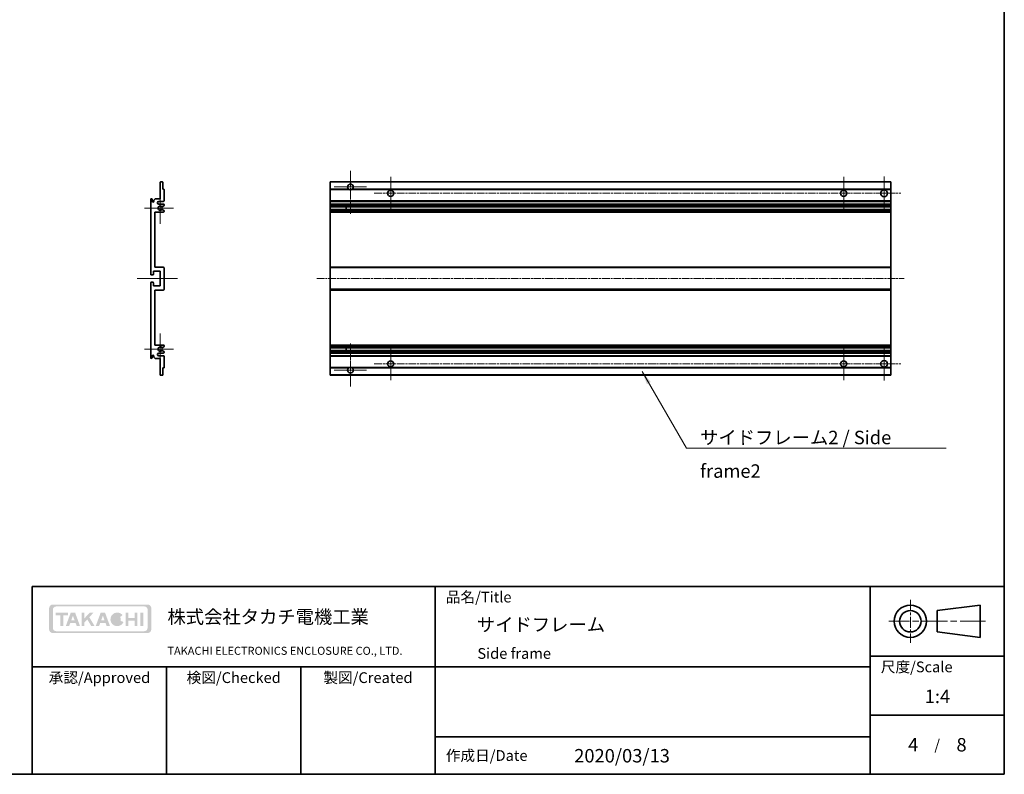
# Model space of a CAD drawing. Units: millimetres. Extents: x 4 to 10631, y 8 to 1553.
# Drawn here: x 5557 to 6290, y 8 to 570 of the extents above; entities that cross this region are included whole.
import ezdxf
from ezdxf.enums import TextEntityAlignment as Align

# ---------------------------------------------------------------- set-up
doc = ezdxf.new("R2010")
doc.units = ezdxf.units.MM
doc.linetypes.add('CHAIN', pattern=[0.3543, 0.2362, -0.0295, 0.0591, -0.0295])
for name, color, linetype, lineweight in [('Border (ISO)', 7, 'Continuous', 35), ('Symbol (ISO)', 7, 'Continuous', 18), ('Symbol (ISO) @ 1', 7, 'Continuous', 18), ('Title (ISO)', 7, 'Continuous', 35), ('Visible (ISO)', 7, 'Continuous', 35), ('Visible Narrow (ISO)', 7, 'Continuous', 25)]:
    doc.layers.add(name, color=color, linetype=linetype, lineweight=lineweight)
for name, color, linetype, lineweight, true_color in [('Center Mark (ISO)', 7, 'Continuous', 18, 0x80ffff), ('Centerline (ISO)', 7, 'Continuous', 18, 0x80ffff), ('Hatch (ISO)', 1, 'Continuous', 18, 0xff0000)]:
    doc.layers.add(name, color=color, linetype=linetype, lineweight=lineweight, true_color=true_color)
doc.styles.add('Note Text (TK)', font='MS PGothic.ttf')
doc.styles.add('文字スタイル67', font='arial.ttf')
doc.dimstyles.new('Default - Method 1b (TK)$7', dxfattribs={"dimscale": 4, "dimtxt": 2.5, "dimasz": 2.5, "dimexe": 1, "dimexo": 1.5, "dimgap": 1, "dimtad": 1, "dimtoh": 1, "dimrnd": 1e-08, "dimdsep": 46, "dimtxsty": 'Note Text (TK)', "dimcen": 0.09, "dimdle": 5, "dimclrd": 256, "dimclre": 100, "dimclrt": 7, "dimadec": 1, "dimazin": 1, "dimtfac": 1, "dimtmove": 0, "dimatfit": 3, "dimfxl": 0, "dimtolj": 1, "dimlwd": -1, "dimlwe": -1, "dimarcsym": 0})

# ---------------------------------------------------------------- blocks, each defined once
blk = doc.blocks.new('図面枠 tk図枠')
at = {"layer": 'Border (ISO)'}
for p in [(405.5, 289), (14.5, 8)]:
    blk.add_line(p, (405.5, 8), dxfattribs=at)
blk = doc.blocks.new('表題欄 tk表題欄')
at = {"layer": 'Hatch (ISO)'}
h = blk.add_hatch(color=256, dxfattribs=at)
edge = h.paths.add_edge_path(flags=0)
edge.add_arc((95.58, 236.3), 0.596, 270, 360)
edge.add_line((96.17, 236.3), (96.17, 239.71))
edge.add_arc((95.58, 239.71), 0.596, 0, 90)
edge.add_line((95.58, 240.31), (79.14, 240.31))
edge.add_arc((79.14, 239.71), 0.596, 90, 180)
edge.add_line((78.54, 239.71), (78.54, 236.3))
edge.add_arc((79.14, 236.3), 0.596, 180, 270)
edge.add_line((79.14, 235.7), (95.58, 235.7))
edge = h.paths.add_edge_path()
edge.add_line((77.84, 239.96), (77.84, 236.05))
edge.add_arc((78.54, 236.05), 0.702, 180, 270)
edge.add_line((78.54, 235.35), (96.17, 235.35))
edge.add_arc((96.17, 236.05), 0.702, 270, 360)
edge.add_line((96.87, 236.05), (96.87, 239.96))
edge.add_arc((96.17, 239.96), 0.702, 0, 90)
edge.add_line((96.17, 240.66), (78.54, 240.66))
edge.add_arc((78.54, 239.96), 0.702, 90, 180)
for points in [[(79.07, 239.15), (79.07, 238.66), (79.92, 238.66), (79.92, 236.66), (80.51, 236.66), (80.51, 238.66), (81.36, 238.66), (81.36, 239.15)], [(85.68, 236.66), (84.94, 237.89), (84.42, 237.32), (84.42, 236.66), (83.9, 236.66), (83.9, 239.15), (84.42, 239.15), (84.42, 238.1), (85.39, 239.15), (86.11, 239.15), (85.32, 238.3), (86.3, 236.66)], [(92.09, 239.15), (92.09, 236.66), (92.61, 236.66), (92.61, 237.66), (93.77, 237.66), (93.77, 236.66), (94.29, 236.66), (94.29, 239.15), (93.77, 239.15), (93.77, 238.15), (92.61, 238.15), (92.61, 239.15)], [(94.84, 239.15), (94.84, 236.66), (95.36, 236.66), (95.36, 239.15)]]:
    blk.add_hatch(color=256, dxfattribs=at).paths.add_polyline_path(points)
h = blk.add_hatch(color=256, dxfattribs=at)
h.paths.add_polyline_path([(82.59, 237.71), (81.95, 237.71), (82.27, 238.58)], flags=0)
h.paths.add_polyline_path([(82.78, 237.2), (81.76, 237.2), (81.57, 236.66), (80.95, 236.66), (81.86, 239.15), (82.68, 239.15), (83.59, 236.66), (82.98, 236.66)])
h = blk.add_hatch(color=256, dxfattribs=at)
h.paths.add_polyline_path([(87.53, 237.71), (88.16, 237.71), (87.85, 238.58)], flags=0)
h.paths.add_polyline_path([(87.14, 236.66), (87.34, 237.2), (88.35, 237.2), (88.55, 236.66), (89.17, 236.66), (88.25, 239.15), (87.44, 239.15), (86.52, 236.66)])
h = blk.add_hatch(color=256, dxfattribs=at)
edge = h.paths.add_edge_path()
edge.add_arc((90.52, 237.9), 1.27, 38.5505, 336.582)
edge.add_line((91.69, 237.4), (91.17, 237.62))
edge.add_ellipse((90.52, 237.9), major_axis=(0, -0.8), ratio=0.867347, start_angle=124.651, end_angle=429.4109, ccw=False)
edge.add_line((91.09, 238.36), (91.52, 238.7))
at = {"layer": 'Title (ISO)'}
for p, q in [((74.71, 244.05), (255.71, 244.05)), ((74.71, 209.05), (74.71, 244.05)), ((149.71, 244.05), (149.71, 209.05)), ((230.71, 244.05), (230.71, 209.05)), ((255.71, 244.05), (255.71, 209.05)), ((243.21, 239.55), (251.21, 240.55)), ((251.21, 234.55), (251.21, 240.55)), ((243.21, 239.55), (243.21, 235.55)), ((243.21, 235.55), (251.21, 234.55)), ((230.71, 231.05), (255.71, 231.05)), ((74.71, 229.05), (230.71, 229.05)), ((99.71, 229.05), (99.71, 209.05)), ((124.71, 229.05), (124.71, 209.05)), ((230.71, 220.05), (255.71, 220.05)), ((149.71, 216.05), (230.71, 216.05)), ((255.71, 209.05), (74.71, 209.05))]:
    blk.add_line(p, q, dxfattribs=at)
at = {"layer": 'Title (ISO)', "color": 4, "linetype": 'CHAIN', "lineweight": 18, "ltscale": 8.88956, "true_color": 0x00ffff}
blk.add_line((238.21, 241.55), (238.21, 233.55), dxfattribs=at)
at = {"layer": 'Title (ISO)', "color": 4, "linetype": 'CHAIN', "lineweight": 18, "ltscale": 20.001633, "true_color": 0x00ffff}
blk.add_line((252.21, 237.55), (234.21, 237.55), dxfattribs=at)
at = {"layer": 'Title (ISO)'}
for radius in [3, 2]:
    blk.add_circle((238.21, 237.55), radius, dxfattribs=at)
at = {"layer": 'Title (ISO)', "color": 1, "true_color": 0xff0000, "char_height": 2, "line_spacing_factor": 1.5, "style": 'Note Text (TK)'}
for s, insert, attachment_point in [('\\fＭＳ Ｐゴシック|b0|i0;\\H2.0000;品名/Title', (151.71, 242.05), 4), ('\\fＭＳ Ｐゴシック|b0|i0;\\H2.0000;尺度/Scale', (232.71, 229.05), 4), ('\\fＭＳ Ｐゴシック|b0|i0;\\H2.0000;承認/Approved', (87.21, 227.05), 5), ('\\fＭＳ Ｐゴシック|b0|i0;\\H2.0000;検図/Checked', (112.21, 227.05), 5), ('\\fＭＳ Ｐゴシック|b0|i0;\\H2.0000;製図/Created', (137.21, 227.05), 5), ('\\fＭＳ Ｐゴシック|b0|i0;\\H2.0000;作成日/Date', (151.71, 212.55), 4)]:
    blk.add_mtext(s, dxfattribs=dict(at, insert=insert, attachment_point=attachment_point))
at = {"layer": 'Title (ISO)', "color": 7, "line_spacing_factor": 1.5, "style": 'Note Text (TK)'}
for s, insert, char_height, attachment_point in [('株式会社タカチ電機工業', (99.87, 238.05), 2.5, 4), ('\\fArial|b0|i0;\\H1.4986;TAKACHI ELECTRONICS ENCLOSURE CO., LTD.', (99.87, 232.05), 1.4986, 4), ('\\fＭＳ Ｐゴシック|b0|i0;\\H2.0000;/', (243.21, 214.55), 2, 5)]:
    blk.add_mtext(s, dxfattribs=dict(at, insert=insert, char_height=char_height, attachment_point=attachment_point))
at = {"layer": 'Title (ISO)', "color": 7}
for tag, p, height, style in [('<品名>_001', (157.52, 235.7), 2.5, 'Note Text (TK)'), ('<Title>_001', (157.49, 230.55), 2, '文字スタイル67'), ('<ページ_No.>_001', (237.95, 213.3), 2.5, 'Note Text (TK)'), ('<総ページ数>_001', (246.8, 213.3), 2.5, 'Note Text (TK)'), ('作成日_001', (175.62, 211.28), 2.5, 'Note Text (TK)')]:
    blk.add_attdef(tag, p, '', height=height, dxfattribs=dict(at, style=style))
at = {"layer": 'Title (ISO)', "color": 7, "style": 'Note Text (TK)'}
blk.add_attdef('<尺度>', text='', height=2.5, dxfattribs=at).set_placement((243.21, 223.55), align=Align.MIDDLE_CENTER)

msp = doc.modelspace()

# ---------------------------------------------------------------- linework, layer by layer
at = {"layer": 'Center Mark (ISO)', "linetype": 'CHAIN', "ltscale": 8.917339}
for p, q in [((5803.1596, 457.4407), (5803.1596, 425.3407)), ((5803.1596, 328.8407), (5803.1596, 296.7407))]:
    msp.add_line(p, q, dxfattribs=at)
at = {"layer": 'Center Mark (ISO)', "linetype": 'CHAIN', "ltscale": 6.806046}
for p, q in [((5833.1596, 452.8407), (5833.1596, 428.3407)), ((6170.6596, 452.8407), (6170.6596, 428.3407)), ((5833.1596, 325.8407), (5833.1596, 301.3407)), ((6170.6596, 325.8407), (6170.6596, 301.3407))]:
    msp.add_line(p, q, dxfattribs=at)
at = {"layer": 'Center Mark (ISO)', "linetype": 'CHAIN', "ltscale": 6.944946}
for p, q in [((6200.6596, 453.0907), (6200.6596, 428.0907)), ((6200.6596, 326.0907), (6200.6596, 301.0907))]:
    msp.add_line(p, q, dxfattribs=at)
at = {"layer": 'Center Mark (ISO)', "linetype": 'CHAIN', "ltscale": 6.456571}
for p, q in [((5661.4376, 441.2117), (5661.4376, 417.9697)), ((5661.4376, 336.2117), (5661.4376, 312.9697))]:
    msp.add_line(p, q, dxfattribs=at)
at = {"layer": 'Center Mark (ISO)', "linetype": 'CHAIN', "ltscale": 6.722705}
for p, q in [((5815.2596, 445.3407), (5791.0596, 445.3407)), ((5815.2596, 308.8407), (5791.0596, 308.8407))]:
    msp.add_line(p, q, dxfattribs=at)
at = {"layer": 'Center Mark (ISO)', "linetype": 'CHAIN', "ltscale": 6.006254}
for p, q in [((5671.4376, 429.5907), (5649.8166, 429.5907)), ((5671.4376, 324.5907), (5649.8166, 324.5907))]:
    msp.add_line(p, q, dxfattribs=at)
at = {"layer": 'Centerline (ISO)', "linetype": 'CHAIN', "ltscale": 23.990969}
for p, q in [((5820.9096, 440.5907), (6213.1596, 440.5907)), ((5778.1596, 377.0907), (6215.6596, 377.0907)), ((5820.9096, 313.5907), (6213.1596, 313.5907))]:
    msp.add_line(p, q, dxfattribs=at)
at = {"layer": 'Centerline (ISO)', "linetype": 'CHAIN', "ltscale": 8.333956}
msp.add_line((5644.4376, 377.0907), (5674.4376, 377.0907), dxfattribs=at)
at = {"layer": 'Visible (ISO)'}
for p, q in [((5661.4376, 436.5907), (5661.4376, 448.7907)), ((5661.7376, 449.0907), (5663.1376, 449.0907)), ((5663.4376, 448.7907), (5663.4376, 443.5907)), ((5788.1596, 448.7907), (5788.1596, 449.0907)), ((6205.6596, 449.0907), (5788.1596, 449.0907)), ((5788.1596, 448.7907), (5788.1596, 443.5907)), ((6205.6596, 449.0907), (6205.6596, 448.7907)), ((6205.6596, 443.5907), (6205.6596, 448.7907)), ((5663.4376, 443.5907), (5664.1376, 443.5907)), ((5664.4376, 443.2907), (5664.4376, 435.0907)), ((5788.1596, 443.2907), (5788.1596, 443.5907)), ((5801.9988, 443.5907), (5788.1596, 443.5907)), ((5788.1596, 443.2907), (5788.1596, 435.0907)), ((6205.6596, 443.5907), (5804.3205, 443.5907)), ((6205.6596, 443.5907), (6205.6596, 443.2907)), ((6205.6596, 435.0907), (6205.6596, 443.2907)), ((5654.4376, 380.3407), (5654.4376, 436.0907)), ((5655.4376, 436.0907), (5655.4376, 434.6907)), ((5656.7876, 435.5907), (5657.7876, 436.5907)), ((5656.7876, 434.6907), (5656.7876, 435.5907)), ((5657.7876, 436.5907), (5661.4376, 436.5907)), ((5663.9376, 434.5907), (5660.4376, 434.5907)), ((5788.1596, 434.5907), (5788.1596, 435.0907)), ((5788.1596, 434.5907), (5788.1596, 432.5907)), ((6205.6596, 434.5907), (5788.1596, 434.5907)), ((6205.6596, 435.0907), (6205.6596, 434.5907)), ((6205.6596, 432.5907), (6205.6596, 434.5907)), ((5657.4376, 426.5907), (5657.4376, 385.5907)), ((5663.9376, 426.5907), (5657.4376, 426.5907)), ((5660.4376, 432.5907), (5663.9376, 432.5907)), ((5663.0112, 428.5975), (5664.2845, 427.8825)), ((5664.2876, 431.3207), (5663.0144, 430.5856)), ((5664.4376, 432.0907), (5664.4376, 431.5806)), ((5664.4376, 427.6209), (5664.4376, 427.0907)), ((5788.1596, 432.0907), (5788.1596, 432.5907)), ((6205.6596, 432.5907), (5788.1596, 432.5907)), ((5788.1596, 432.0907), (5788.1596, 431.5806)), ((5788.1596, 431.3207), (5788.1596, 431.5806)), ((5788.1596, 431.3207), (5788.1596, 430.5856)), ((5788.1596, 430.5455), (5788.1596, 430.5856)), ((6205.6596, 430.5455), (5788.1596, 430.5455)), ((5788.1596, 428.6359), (5788.1596, 430.5455)), ((5788.1596, 428.5975), (5788.1596, 428.6359)), ((6205.6596, 428.6359), (5788.1596, 428.6359)), ((5788.1596, 428.5975), (5788.1596, 427.8825)), ((5788.1596, 427.6209), (5788.1596, 427.8825)), ((5788.1596, 427.6209), (5788.1596, 427.0907)), ((5788.1596, 426.5907), (5788.1596, 427.0907)), ((5788.1596, 426.5907), (5788.1596, 385.5907)), ((6205.6596, 426.5907), (5788.1596, 426.5907)), ((5799.9596, 430.5455), (5799.9596, 428.6359)), ((5799.9723, 430.5455), (5799.9723, 428.6359)), ((6205.6596, 432.5907), (6205.6596, 432.0907)), ((6205.6596, 431.5806), (6205.6596, 432.0907)), ((6205.6596, 431.5806), (6205.6596, 431.3207)), ((6205.6596, 430.5856), (6205.6596, 431.3207)), ((6205.6596, 430.5856), (6205.6596, 430.5455)), ((6205.6596, 428.6359), (6205.6596, 430.5455)), ((6205.6596, 428.6359), (6205.6596, 428.5975)), ((6205.6596, 427.8825), (6205.6596, 428.5975)), ((6205.6596, 427.8825), (6205.6596, 427.6209)), ((6205.6596, 427.0907), (6205.6596, 427.6209)), ((6205.6596, 427.0907), (6205.6596, 426.5907)), ((6205.6596, 385.5907), (6205.6596, 426.5907)), ((5656.4376, 382.5907), (5656.4376, 380.1407)), ((5661.4376, 382.5907), (5656.4376, 382.5907)), ((5657.4376, 385.5907), (5663.9376, 385.5907)), ((5661.4376, 371.5907), (5661.4376, 382.5907)), ((5664.4376, 385.0907), (5664.4376, 369.0907)), ((5788.1596, 385.0907), (5788.1596, 385.5907)), ((6205.6596, 385.5907), (5788.1596, 385.5907)), ((5788.1596, 385.0907), (5788.1596, 369.0907)), ((6205.6596, 385.5907), (6205.6596, 385.0907)), ((6205.6596, 369.0907), (6205.6596, 385.0907)), ((5656.1376, 379.8407), (5654.9376, 379.8407)), ((5654.9376, 374.3407), (5656.1376, 374.3407)), ((5656.4376, 374.0407), (5656.4376, 371.5907)), ((5654.4376, 318.0907), (5654.4376, 373.8407)), ((5656.4376, 371.5907), (5661.4376, 371.5907)), ((5657.4376, 368.5907), (5657.4376, 327.5907)), ((5663.9376, 368.5907), (5657.4376, 368.5907)), ((5788.1596, 368.5907), (5788.1596, 369.0907)), ((5788.1596, 368.5907), (5788.1596, 327.5907)), ((6205.6596, 368.5907), (5788.1596, 368.5907)), ((6205.6596, 369.0907), (6205.6596, 368.5907)), ((6205.6596, 327.5907), (6205.6596, 368.5907)), ((5657.4376, 327.5907), (5663.9376, 327.5907)), ((5664.2845, 326.299), (5663.0112, 325.584)), ((5663.0144, 323.5958), (5664.2876, 322.8607)), ((5664.4376, 327.0907), (5664.4376, 326.5605)), ((5788.1596, 327.0907), (5788.1596, 327.5907)), ((6205.6596, 327.5907), (5788.1596, 327.5907)), ((5788.1596, 327.0907), (5788.1596, 326.5605)), ((5788.1596, 326.299), (5788.1596, 326.5605)), ((5788.1596, 326.299), (5788.1596, 325.584)), ((5788.1596, 325.5456), (5788.1596, 325.584)), ((5788.1596, 323.636), (5788.1596, 325.5456)), ((6205.6596, 325.5456), (5788.1596, 325.5456)), ((5788.1596, 323.5958), (5788.1596, 323.636)), ((6205.6596, 323.636), (5788.1596, 323.636)), ((5788.1596, 323.5958), (5788.1596, 322.8607)), ((5788.1596, 322.6009), (5788.1596, 322.8607)), ((5799.9596, 325.5456), (5799.9596, 323.636)), ((5799.9723, 325.5456), (5799.9723, 323.636)), ((6205.6596, 327.5907), (6205.6596, 327.0907)), ((6205.6596, 326.5605), (6205.6596, 327.0907)), ((6205.6596, 326.5605), (6205.6596, 326.299)), ((6205.6596, 325.584), (6205.6596, 326.299)), ((6205.6596, 325.584), (6205.6596, 325.5456)), ((6205.6596, 323.636), (6205.6596, 325.5456)), ((6205.6596, 323.636), (6205.6596, 323.5958)), ((6205.6596, 322.8607), (6205.6596, 323.5958)), ((6205.6596, 322.8607), (6205.6596, 322.6009)), ((5655.4376, 319.4907), (5655.4376, 318.0907)), ((5656.7876, 318.5907), (5656.7876, 319.4907)), ((5657.7876, 317.5907), (5656.7876, 318.5907)), ((5661.4376, 317.5907), (5657.7876, 317.5907)), ((5663.9376, 321.5907), (5660.4376, 321.5907)), ((5660.4376, 319.5907), (5663.9376, 319.5907)), ((5661.4376, 305.3907), (5661.4376, 317.5907)), ((5664.4376, 322.6009), (5664.4376, 322.0907)), ((5664.4376, 319.0907), (5664.4376, 310.8907)), ((5788.1596, 322.6009), (5788.1596, 322.0907)), ((5788.1596, 321.5907), (5788.1596, 322.0907)), ((5788.1596, 321.5907), (5788.1596, 319.5907)), ((6205.6596, 321.5907), (5788.1596, 321.5907)), ((5788.1596, 319.0907), (5788.1596, 319.5907)), ((6205.6596, 319.5907), (5788.1596, 319.5907)), ((5788.1596, 319.0907), (5788.1596, 310.8907)), ((6205.6596, 322.0907), (6205.6596, 322.6009)), ((6205.6596, 322.0907), (6205.6596, 321.5907)), ((6205.6596, 319.5907), (6205.6596, 321.5907)), ((6205.6596, 319.5907), (6205.6596, 319.0907)), ((6205.6596, 310.8907), (6205.6596, 319.0907)), ((5663.4376, 310.5907), (5663.4376, 305.3907)), ((5664.1376, 310.5907), (5663.4376, 310.5907)), ((5788.1596, 310.5907), (5788.1596, 310.8907)), ((5788.1596, 310.5907), (5788.1596, 305.3907)), ((5801.9988, 310.5907), (5788.1596, 310.5907)), ((6205.6596, 310.5907), (5804.3205, 310.5907)), ((6205.6596, 310.8907), (6205.6596, 310.5907)), ((6205.6596, 305.3907), (6205.6596, 310.5907)), ((5663.1376, 305.0907), (5661.7376, 305.0907)), ((5788.1596, 305.0907), (5788.1596, 305.3907)), ((6205.6596, 305.0907), (5788.1596, 305.0907)), ((6205.6596, 305.3907), (6205.6596, 305.0907))]:
    msp.add_line(p, q, dxfattribs=at)
for centre, radius in [((5833.1596, 440.5907), 2.25), ((6170.6596, 440.5907), 2.25), ((6200.6596, 440.5907), 2.5), ((5833.1596, 313.5907), 2.25), ((6170.6596, 313.5907), 2.25), ((6200.6596, 313.5907), 2.5)]:
    msp.add_circle(centre, radius, dxfattribs=at)
for centre, radius, start, end in [((5661.7376, 448.7907), 0.3, 90, 180), ((5663.1376, 448.7907), 0.3, 0, 90), ((5803.1596, 445.3407), 2.1, 303.5573098, 236.4426902), ((5664.1376, 443.2907), 0.3, 0, 90), ((5803.1596, 445.3407), 2.1, 257.4720946, 282.5279054), ((5654.9376, 436.0907), 0.5, 0, 180), ((5656.1126, 434.7704), 0.6797, 186.7329213, 353.2670787), ((5660.4376, 433.5907), 1, 90, 270), ((5663.9376, 435.0907), 0.5, 270, 0), ((5661.4376, 429.5907), 1.621, 37.7283889, 322.2671998), ((5661.4376, 429.5907), 1.6, 41.3289876, 318.6666011), ((5662.8643, 428.3359), 0.3, 60.6854743, 118.8302705), ((5662.8644, 430.8455), 0.3, 241.1653183, 300), ((5663.9376, 432.0907), 0.5, 0, 90), ((5663.9376, 427.0907), 0.5, 270, 0), ((5664.1376, 427.6209), 0.3, 0, 60.6854743), ((5664.1376, 431.5806), 0.3, 300, 0), ((5663.9376, 385.0907), 0.5, 0, 90), ((5654.9376, 380.3407), 0.5, 180, 270), ((5654.9376, 373.8407), 0.5, 90, 180), ((5656.1376, 380.1407), 0.3, 270, 0), ((5656.1376, 374.0407), 0.3, 0, 90), ((5663.9376, 369.0907), 0.5, 270, 0), ((5661.4376, 324.5907), 1.621, 37.7328002, 322.2716111), ((5661.4376, 324.5907), 1.6, 41.3333989, 318.6710124), ((5662.8643, 325.8456), 0.3, 241.1697295, 299.3145257), ((5662.8644, 323.336), 0.3, 60, 118.8346817), ((5663.9376, 327.0907), 0.5, 0, 90), ((5664.1376, 326.5605), 0.3, 299.3145257, 0), ((5664.1376, 322.6009), 0.3, 0, 60), ((5654.9376, 318.0907), 0.5, 180, 0), ((5656.1126, 319.411), 0.6797, 6.7329213, 173.2670787), ((5660.4376, 320.5907), 1, 90, 270), ((5663.9376, 322.0907), 0.5, 270, 0), ((5663.9376, 319.0907), 0.5, 0, 90), ((5664.1376, 310.8907), 0.3, 270, 0), ((5803.1596, 308.8407), 2.1, 123.5573098, 56.4426902), ((5803.1596, 308.8407), 2.1, 77.4720946, 102.5279054), ((5661.7376, 305.3907), 0.3, 180, 270), ((5663.1376, 305.3907), 0.3, 270, 0)]:
    msp.add_arc(centre, radius, start, end, dxfattribs=at)
for points, knots in [([(5802.7041, 443.2907), (5802.5951, 443.3149), (5802.4896, 443.3479), (5802.3169, 443.4154), (5802.2276, 443.4573), (5802.1295, 443.5104), (5802.0954, 443.5301), (5802.0508, 443.5572), (5802.032, 443.5691), (5802.006, 443.5859), (5801.9988, 443.5907), (5801.9988, 443.5907)], [-0.0853709179, -0.0853709179, -0.0853709179, -0.0853709179, -0.0545116262, -0.0545116262, -0.0293355354, -0.0293355354, -0.0179856969, -0.0179856969, -0.0089928485, -0.0089928485, 0, 0, 0, 0]), ([(5804.3205, 443.5907), (5804.3205, 443.5907), (5804.3133, 443.5859), (5804.2872, 443.5691), (5804.2685, 443.5572), (5804.2239, 443.5301), (5804.1898, 443.5104), (5804.0917, 443.4573), (5804.0024, 443.4154), (5803.8297, 443.3479), (5803.7241, 443.3149), (5803.6152, 443.2907)], [-0.2570614387, -0.2570614387, -0.2570614387, -0.2570614387, -0.2480685903, -0.2480685903, -0.2390757418, -0.2390757418, -0.2277259033, -0.2277259033, -0.2025498125, -0.2025498125, -0.1716905209, -0.1716905209, -0.1716905209, -0.1716905209]), ([(5662.7196, 428.5987), (5662.7194, 428.5986), (5662.7193, 428.5985), (5662.6889, 428.5817), (5662.6611, 428.5591), (5662.639, 428.534)], [0.1421941886, 0.1421941886, 0.1421941886, 0.1421941886, 0.1422543788, 0.1422543788, 0.1522671185, 0.1522671185, 0.1522671185, 0.1522671185]), ([(5662.6391, 430.6473), (5662.6611, 430.6223), (5662.6889, 430.5997), (5662.7193, 430.5828), (5662.7195, 430.5827), (5662.7197, 430.5826)], [0.1522671185, 0.1522671185, 0.1522671185, 0.1522671185, 0.1622798581, 0.1622798581, 0.1623400483, 0.1623400483, 0.1623400483, 0.1623400483]), ([(5662.639, 325.6474), (5662.6611, 325.6224), (5662.6889, 325.5998), (5662.7193, 325.5829), (5662.7194, 325.5828), (5662.7196, 325.5827)], [0.1522671185, 0.1522671185, 0.1522671185, 0.1522671185, 0.1622798581, 0.1622798581, 0.1623400483, 0.1623400483, 0.1623400483, 0.1623400483]), ([(5662.7197, 323.5988), (5662.7195, 323.5987), (5662.7193, 323.5986), (5662.6889, 323.5818), (5662.6611, 323.5592), (5662.6391, 323.5341)], [0.1421941886, 0.1421941886, 0.1421941886, 0.1421941886, 0.1422543788, 0.1422543788, 0.1522671185, 0.1522671185, 0.1522671185, 0.1522671185]), ([(5801.9988, 310.5907), (5801.9988, 310.5907), (5802.006, 310.5955), (5802.032, 310.6124), (5802.0508, 310.6243), (5802.0954, 310.6513), (5802.1295, 310.671), (5802.2276, 310.7241), (5802.3169, 310.766), (5802.4896, 310.8336), (5802.5951, 310.8665), (5802.7041, 310.8907)], [-0.2570614387, -0.2570614387, -0.2570614387, -0.2570614387, -0.2480685903, -0.2480685903, -0.2390757418, -0.2390757418, -0.2277259033, -0.2277259033, -0.2025498125, -0.2025498125, -0.1716905209, -0.1716905209, -0.1716905209, -0.1716905209]), ([(5803.6152, 310.8907), (5803.7241, 310.8665), (5803.8297, 310.8336), (5804.0024, 310.766), (5804.0917, 310.7241), (5804.1898, 310.671), (5804.2239, 310.6513), (5804.2685, 310.6243), (5804.2872, 310.6124), (5804.3133, 310.5955), (5804.3205, 310.5907), (5804.3205, 310.5907)], [-0.0853709179, -0.0853709179, -0.0853709179, -0.0853709179, -0.0545116262, -0.0545116262, -0.0293355354, -0.0293355354, -0.0179856969, -0.0179856969, -0.0089928485, -0.0089928485, 0, 0, 0, 0])]:
    msp.add_open_spline(points, degree=3, knots=knots, dxfattribs=at)
at = {"layer": 'Visible Narrow (ISO)'}
for p, q in [((6205.6596, 448.7907), (5788.1596, 448.7907)), ((5802.7041, 443.2907), (5788.1596, 443.2907)), ((6205.6596, 443.2907), (5803.6152, 443.2907)), ((6205.6596, 435.0907), (5788.1596, 435.0907)), ((6205.6596, 432.0907), (5788.1596, 432.0907)), ((6205.6596, 431.5806), (5788.1596, 431.5806)), ((6205.6596, 431.3207), (5788.1596, 431.3207)), ((6205.6596, 430.5856), (5788.1596, 430.5856)), ((6205.6596, 428.5975), (5788.1596, 428.5975)), ((6205.6596, 427.8825), (5788.1596, 427.8825)), ((6205.6596, 427.6209), (5788.1596, 427.6209)), ((6205.6596, 427.0907), (5788.1596, 427.0907)), ((6205.6596, 385.0907), (5788.1596, 385.0907)), ((6205.6596, 369.0907), (5788.1596, 369.0907)), ((6205.6596, 327.0907), (5788.1596, 327.0907)), ((6205.6596, 326.5605), (5788.1596, 326.5605)), ((6205.6596, 326.299), (5788.1596, 326.299)), ((6205.6596, 325.584), (5788.1596, 325.584)), ((6205.6596, 323.5958), (5788.1596, 323.5958)), ((6205.6596, 322.8607), (5788.1596, 322.8607)), ((6205.6596, 322.6009), (5788.1596, 322.6009)), ((6205.6596, 322.0907), (5788.1596, 322.0907)), ((6205.6596, 319.0907), (5788.1596, 319.0907)), ((5802.7041, 310.8907), (5788.1596, 310.8907)), ((6205.6596, 310.8907), (5803.6152, 310.8907)), ((6205.6596, 305.3907), (5788.1596, 305.3907))]:
    msp.add_line(p, q, dxfattribs=at)

# ---------------------------------------------------------------- block references
at = {"xscale": 4, "yscale": 4, "zscale": 4}
msp.add_blockref('図面枠 tk図枠', (4668.2349, -24.0969), dxfattribs=at)
ref = msp.add_blockref('表題欄 tk表題欄', (5267.3996, -828.3079), dxfattribs=dict(xscale=4, yscale=4, zscale=4))
ref.add_attrib('<品名>_001', 'サイドフレーム', (5897.3826, 114.3917), dxfattribs={"layer": 'Title (ISO)', "color": 7, "height": 10, "style": 'Note Text (TK)'})
ref.add_attrib('<尺度>_001', '1:4', (6230.9451, 60.9031), dxfattribs={"layer": 'Title (ISO)', "color": 7, "height": 10, "style": 'Note Text (TK)'})
ref.add_attrib('作成日_001', '2020/03/13', (5969.8712, 16.7326), dxfattribs={"layer": 'Title (ISO)', "color": 7, "height": 10, "style": 'Note Text (TK)'})
ref.add_attrib('<Title>_001', 'Side frame', (5897.7328, 93.9031), dxfattribs={"layer": 'Title (ISO)', "color": 7, "height": 8, "style": '文字スタイル67'})
ref.add_attrib('<ページ_No.>_001', '4', (6218.5701, 24.9031), dxfattribs={"layer": 'Title (ISO)', "color": 7, "height": 10, "style": 'Note Text (TK)'})
ref.add_attrib('<総ページ数>_001', '8', (6254.5985, 24.9031), dxfattribs={"layer": 'Title (ISO)', "color": 7, "height": 10, "style": 'Note Text (TK)'})

# ---------------------------------------------------------------- texts
at = {"layer": 'Symbol (ISO)', "color": 7, "insert": (6063.6216, 263.7459), "char_height": 10, "width": 190.292397, "attachment_point": 1, "line_spacing_factor": 1.5, "style": 'Note Text (TK)'}
msp.add_mtext('{\\fＭＳ Ｐゴシック|b0|i0;サイドフレーム2 / Side frame2}', dxfattribs=at)

# ---------------------------------------------------------------- leaders
at = {"layer": 'Symbol (ISO) @ 1', "color": 100, "true_color": 0x00ff40, "annotation_type": 0, "has_hookline": 1, "hookline_direction": 0, "text_width": 183.2955}
msp.add_leader([(6020.4311, 307.9001), (6053.6216, 250.7847), (6063.6216, 250.7847)], dimstyle='Default - Method 1b (TK)$7', override={"dimscale": 1, "dimtxt": 10, "dimasz": 10, "dimgap": 0, "dimtad": 1}, dxfattribs=at)

doc.saveas('drawing.dxf')
